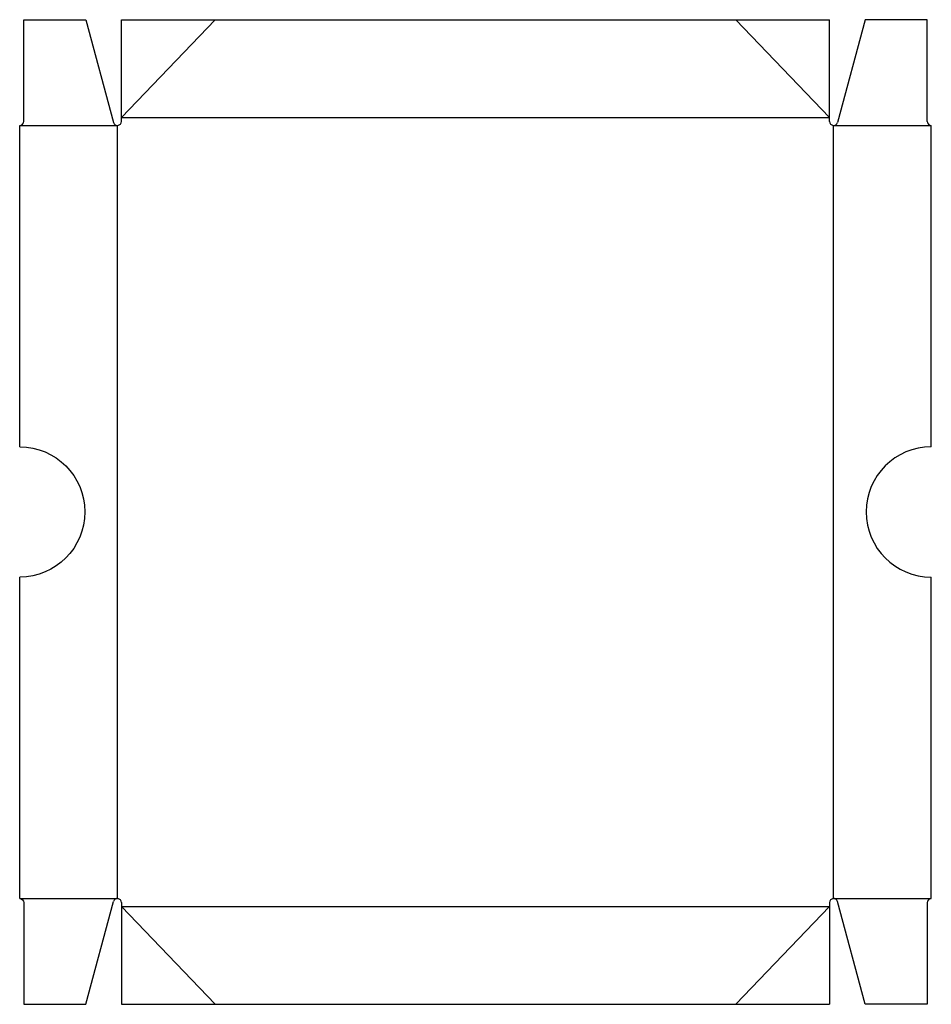
# Model space of a CAD drawing. Extents: x 0 to 14, y -1.6 to 13.5.
import ezdxf

# ---------------------------------------------------------------- set-up
doc = ezdxf.new("R2010")
doc.units = 0
doc.header["$MEASUREMENT"] = 0
for name, color, linetype in [('CREASE', 7, 'CONTINUOUS'), ('PERSERVLAY_000', 7, 'CONTINUOUS'), ('THRU-CUT', 7, 'CONTINUOUS')]:
    doc.layers.add(name, color=color, linetype=linetype)

msp = doc.modelspace()

# ---------------------------------------------------------------- linework, layer by layer
at = {"layer": 'CREASE', "color": 3}
for p, q in [((1.562, 12), (12.438, 12)), ((0, 11.875), (1.5, 11.875)), ((1.5, 0), (1.5, 11.875)), ((12.5, 0), (12.5, 11.875)), ((12.5, 11.875), (14, 11.875)), ((0, 0), (1.5, 0)), ((12.5, 0), (14, 0)), ((1.562, -0.125), (12.438, -0.125))]:
    msp.add_line(p, q, dxfattribs=at)
at = {"layer": 'PERSERVLAY_000', "color": 151}
for p, q in [((1.562, 12), (3, 13.5)), ((12.438, 12), (11, 13.5)), ((1.562, -0.125), (3, -1.625)), ((12.438, -0.125), (11, -1.625))]:
    msp.add_line(p, q, dxfattribs=at)
at = {"layer": 'THRU-CUT', "color": 5}
for p, q in [((0.062, 11.938), (0.062, 13.5)), ((0.062, 13.5), (1.017, 13.5)), ((1.017, 13.5), (1.44, 11.921)), ((1.562, 11.938), (1.562, 13.5)), ((1.562, 13.5), (12.438, 13.5)), ((12.438, 11.938), (12.438, 13.5)), ((12.983, 13.5), (12.56, 11.921)), ((13.938, 13.5), (12.983, 13.5)), ((13.938, 11.938), (13.938, 13.5)), ((0, 6.938), (0, 11.875)), ((14, 6.938), (14, 11.875)), ((0, 0), (0, 4.938)), ((14, 0), (14, 4.938)), ((0.062, -0.063), (0.062, -1.625)), ((1.017, -1.625), (1.44, -0.046)), ((1.562, -0.063), (1.562, -1.625)), ((12.438, -0.063), (12.438, -1.625)), ((12.983, -1.625), (12.56, -0.046)), ((13.938, -0.063), (13.938, -1.625)), ((0.062, -1.625), (1.017, -1.625)), ((1.562, -1.625), (12.438, -1.625)), ((13.938, -1.625), (12.983, -1.625))]:
    msp.add_line(p, q, dxfattribs=at)
for centre, radius, start, end in [((0, 11.938), 0.0625, 270, 0), ((1.5, 11.938), 0.0625, 195, 0), ((12.5, 11.938), 0.0625, 180, 345), ((14, 11.938), 0.0625, 180, 270), ((14, 5.938), 1, 90, 270), ((14, -0.063), 0.0625, 90, 180), ((1.5, -0.063), 0.0625, 0, 165), ((12.5, -0.063), 0.0625, 15, 180)]:
    msp.add_arc(centre, radius, start, end, dxfattribs=at)
at = {"layer": 'THRU-CUT', "color": 5, "extrusion": (0, 0, -1)}
for centre, radius, end in [((0, 5.938), 1, 270), ((0, -0.063), 0.0625, 180)]:
    msp.add_arc(centre, radius, 90, end, dxfattribs=at)

doc.saveas('drawing.dxf')
